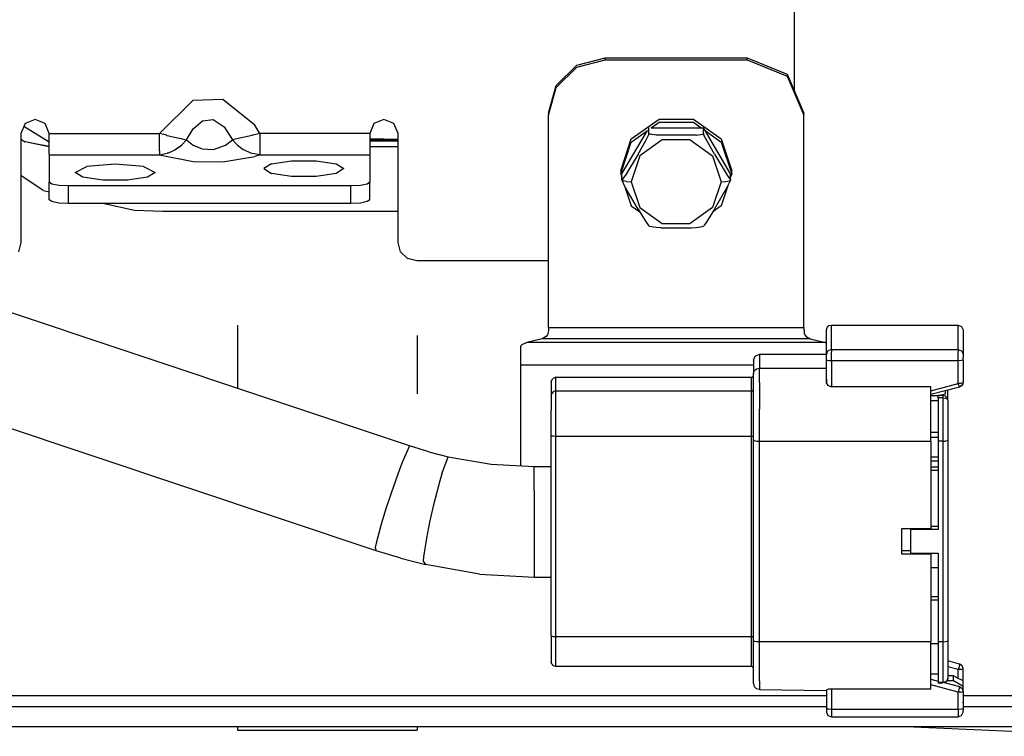
# Model space of a CAD drawing. Units: millimetres. Extents: x 984 to 8541, y -1816 to 1610.
# Drawn here: x 5654 to 5759, y 134 to 210 of the extents above; entities that cross this region are included whole.
import ezdxf

# ---------------------------------------------------------------- set-up
doc = ezdxf.new("R2010")
doc.units = ezdxf.units.MM
doc.layers.add('1', color=7, linetype='CONTINUOUS', true_color=0xffffff)

msp = doc.modelspace()

# ---------------------------------------------------------------- linework, layer by layer
at = {"layer": '1', "color": 18, "linetype": 'CONTINUOUS'}
for p, q in [((5736.592712, 238.921631), (5736.592712, 209.893799)), ((5736.592712, 209.893799), (5736.592712, 203.891602)), ((5713.558044, 205.422119), (5716.558044, 206.20874)), ((5713.558044, 205.217285), (5716.558044, 206.00415)), ((5713.558044, 205.217285), (5716.558044, 206.00415)), ((5716.558044, 206.00415), (5716.558044, 206.20874)), ((5716.558044, 206.20874), (5731.626404, 206.20874)), ((5716.558044, 206.00415), (5716.558044, 206.20874)), ((5716.558044, 206.00415), (5731.626404, 206.00415)), ((5716.558044, 206.00415), (5731.626404, 206.00415)), ((5731.626404, 206.20874), (5735.869568, 204.48877)), ((5731.626404, 206.00415), (5731.626404, 206.20874)), ((5731.626404, 206.00415), (5731.626404, 206.20874)), ((5731.626404, 206.00415), (5735.869568, 204.28418)), ((5731.626404, 206.00415), (5735.869568, 204.28418)), ((5711.362244, 203.272461), (5713.558044, 205.422119)), ((5711.362244, 203.067871), (5713.558044, 205.217285)), ((5711.362244, 203.067871), (5713.558044, 205.217285)), ((5735.869568, 204.48877), (5737.626404, 200.335938)), ((5735.869568, 204.28418), (5737.626404, 200.131348)), ((5735.869568, 204.28418), (5737.626404, 200.131348)), ((5736.592712, 203.891602), (5736.592712, 202.574463)), ((5710.558044, 200.335938), (5711.362244, 203.272461)), ((5710.558044, 200.131348), (5711.362244, 203.067871)), ((5710.558044, 200.131348), (5711.362244, 203.067871)), ((5669.2724, 198.202393), (5672.831482, 201.693848)), ((5669.2724, 198.202393), (5672.831482, 201.693848)), ((5676.015564, 201.812256), (5672.831482, 201.693848)), ((5676.015564, 201.812256), (5672.831482, 201.693848)), ((5679.404236, 199.083252), (5676.015564, 201.812256)), ((5679.404236, 199.083252), (5676.015564, 201.812256)), ((5656.092712, 199.67041), (5655.031677, 199.240723)), ((5657.152771, 199.240723), (5656.092712, 199.67041)), ((5672.862244, 198.696045), (5673.849548, 199.531006)), ((5672.862244, 198.696045), (5673.849548, 199.531006)), ((5673.849548, 199.531006), (5674.968689, 199.661865)), ((5673.849548, 199.531006), (5674.968689, 199.661865)), ((5674.968689, 199.661865), (5676.156677, 198.89209)), ((5674.968689, 199.661865), (5676.156677, 198.89209)), ((5693.092224, 199.67041), (5692.031677, 199.240723)), ((5694.152771, 199.240723), (5693.092224, 199.67041)), ((5710.558044, 200.335938), (5710.558044, 200.131348)), ((5710.558044, 177.618408), (5710.558044, 200.131348)), ((5719.327576, 197.616211), (5722.2724, 199.710693)), ((5722.2724, 199.710693), (5725.912537, 199.710693)), ((5725.912537, 199.710693), (5728.857361, 197.616211)), ((5737.626404, 200.131348), (5737.626404, 200.335938)), ((5737.626404, 177.618408), (5737.626404, 200.131348)), ((5655.031677, 199.240723), (5654.592224, 198.202393)), ((5657.592712, 197.264893), (5654.896423, 198.920898)), ((5657.592712, 197.264893), (5654.896423, 198.920898)), ((5657.592712, 198.202393), (5657.152771, 199.240723)), ((5672.166931, 197.535645), (5672.862244, 198.696045)), ((5672.166931, 197.535645), (5672.862244, 198.696045)), ((5676.156677, 198.89209), (5677.018005, 197.535645)), ((5676.156677, 198.89209), (5677.018005, 197.535645)), ((5679.912537, 198.201904), (5679.404236, 199.083252)), ((5679.912537, 198.201904), (5679.404236, 199.083252)), ((5692.031677, 199.240723), (5691.592712, 198.202393)), ((5694.592712, 198.202393), (5694.152771, 199.240723)), ((5718.318787, 193.900146), (5721.033142, 198.501953)), ((5719.327576, 197.288818), (5721.033142, 198.501953)), ((5719.327576, 197.288818), (5721.033142, 198.501953)), ((5721.205505, 198.180176), (5721.205505, 198.794189)), ((5721.205505, 198.180176), (5721.205505, 198.794189)), ((5721.443787, 198.794189), (5722.2724, 199.383301)), ((5721.443787, 198.794189), (5722.2724, 199.383301)), ((5721.443787, 198.794189), (5726.740662, 198.794189)), ((5722.2724, 199.383301), (5725.912537, 199.383301)), ((5722.2724, 199.383301), (5725.912537, 199.383301)), ((5725.912537, 199.383301), (5726.740662, 198.794189)), ((5725.912537, 199.383301), (5726.740662, 198.794189)), ((5726.740662, 198.794189), (5726.979431, 198.794189)), ((5726.979431, 198.180176), (5726.979431, 198.794189)), ((5726.979431, 198.180176), (5726.979431, 198.794189)), ((5727.151306, 198.501953), (5726.979431, 198.794189)), ((5727.151306, 198.501953), (5728.857361, 197.288818)), ((5727.151306, 198.501953), (5728.857361, 197.288818)), ((5729.86615, 193.900146), (5727.151306, 198.501953)), ((5654.592224, 198.202393), (5654.592224, 193.124268)), ((5654.592224, 197.604248), (5655.049255, 197.323242)), ((5654.592224, 197.604248), (5655.049255, 197.323242)), ((5657.592712, 197.269043), (5657.592712, 198.202393)), ((5657.592712, 198.202393), (5669.2724, 198.202393)), ((5657.592712, 198.202393), (5669.2724, 198.202393)), ((5670.034119, 198.005859), (5669.2724, 198.202393)), ((5669.2724, 197.49585), (5669.2724, 198.202393)), ((5670.034119, 198.005859), (5669.2724, 198.202393)), ((5669.2724, 197.49585), (5669.2724, 198.202393)), ((5669.2724, 197.269043), (5669.2724, 197.49585)), ((5669.2724, 197.269043), (5669.2724, 197.49585)), ((5670.034119, 198.005859), (5670.065857, 197.998047)), ((5670.034119, 198.005859), (5670.065857, 197.998047)), ((5670.065857, 197.998047), (5670.068787, 197.997314)), ((5670.065857, 197.998047), (5670.068787, 197.997314)), ((5670.068787, 197.997314), (5670.090759, 197.991943)), ((5670.068787, 197.997314), (5670.090759, 197.991943)), ((5670.090759, 197.991943), (5670.267029, 197.949219)), ((5670.090759, 197.991943), (5670.267029, 197.949219)), ((5670.267029, 197.949219), (5670.894958, 197.804199)), ((5670.267029, 197.949219), (5670.894958, 197.804199)), ((5670.894958, 197.804199), (5671.568787, 197.656982)), ((5670.894958, 197.804199), (5671.568787, 197.656982)), ((5671.568787, 197.656982), (5671.569763, 197.656982)), ((5671.568787, 197.656982), (5671.569763, 197.656982)), ((5671.569763, 197.656982), (5671.579041, 197.654785)), ((5671.569763, 197.656982), (5671.579041, 197.654785)), ((5671.579041, 197.654785), (5671.65033, 197.63916)), ((5671.579041, 197.654785), (5671.65033, 197.63916)), ((5671.65033, 197.63916), (5672.166931, 197.535645)), ((5671.65033, 197.63916), (5672.166931, 197.535645)), ((5672.166931, 197.535645), (5671.702576, 197.026123)), ((5672.166931, 197.535645), (5671.702576, 197.026123)), ((5672.166931, 197.535645), (5672.862244, 196.96875)), ((5672.166931, 197.535645), (5672.862244, 196.96875)), ((5676.280701, 196.943115), (5677.018005, 197.535645)), ((5676.280701, 196.943115), (5677.018005, 197.535645)), ((5677.30072, 197.5896), (5677.018005, 197.535645)), ((5677.30072, 197.5896), (5677.018005, 197.535645)), ((5677.516541, 196.994141), (5677.018005, 197.535645)), ((5677.516541, 196.994141), (5677.018005, 197.535645)), ((5678.287537, 197.803955), (5677.30072, 197.5896)), ((5678.287537, 197.803955), (5677.30072, 197.5896)), ((5678.311462, 197.809326), (5678.287537, 197.803955)), ((5678.311462, 197.809326), (5678.287537, 197.803955)), ((5679.120056, 197.998047), (5678.311462, 197.809326)), ((5679.120056, 197.998047), (5678.311462, 197.809326)), ((5679.121033, 197.998535), (5679.120056, 197.998047)), ((5679.121033, 197.998535), (5679.120056, 197.998047)), ((5679.131775, 198.000732), (5679.121033, 197.998535)), ((5679.131775, 198.000732), (5679.121033, 197.998535)), ((5679.218201, 198.021973), (5679.131775, 198.000732)), ((5679.218201, 198.021973), (5679.131775, 198.000732)), ((5679.912537, 198.201904), (5679.218201, 198.021973)), ((5679.912537, 198.201904), (5679.218201, 198.021973)), ((5691.592712, 198.202393), (5679.912537, 198.201904)), ((5691.592712, 198.202393), (5679.912537, 198.201904)), ((5679.912537, 198.201904), (5679.913025, 197.269043)), ((5679.912537, 198.201904), (5679.913025, 197.269043)), ((5691.592712, 198.202393), (5691.592712, 197.269043)), ((5694.592712, 197.556885), (5691.592712, 197.624756)), ((5691.592712, 197.620117), (5694.592712, 197.552002)), ((5694.592712, 197.439941), (5691.592712, 197.439941)), ((5691.592712, 197.413574), (5694.592712, 197.413574)), ((5694.592712, 193.124268), (5694.592712, 198.202393)), ((5718.202087, 194.227783), (5719.327576, 197.616211)), ((5720.046326, 196.01709), (5720.831482, 197.393555)), ((5720.046326, 196.01709), (5720.831482, 197.393555)), ((5722.617615, 197.524902), (5720.230408, 195.827637)), ((5722.617615, 197.524902), (5720.230408, 195.827637)), ((5720.831482, 197.393555), (5721.17865, 198.085938)), ((5720.831482, 197.393555), (5721.17865, 198.085938)), ((5721.17865, 198.085938), (5721.205017, 198.174072)), ((5721.17865, 198.085938), (5721.205017, 198.174072)), ((5721.205505, 198.180176), (5721.205017, 198.174072)), ((5721.205505, 198.180176), (5721.205017, 198.174072)), ((5721.205505, 198.180176), (5721.319763, 198.112305)), ((5721.205505, 198.180176), (5721.319763, 198.112305)), ((5721.965759, 198.026367), (5721.319763, 198.112305)), ((5721.965759, 198.026367), (5721.319763, 198.112305)), ((5726.231384, 198.0271), (5721.965759, 198.026367)), ((5726.231384, 198.0271), (5721.965759, 198.026367)), ((5725.56781, 197.524902), (5722.617615, 197.524902)), ((5725.56781, 197.524902), (5722.617615, 197.524902)), ((5725.56781, 197.524902), (5727.954529, 195.827637)), ((5725.56781, 197.524902), (5727.954529, 195.827637)), ((5726.231384, 198.0271), (5726.924255, 198.132568)), ((5726.231384, 198.0271), (5726.924255, 198.132568)), ((5726.978455, 198.174805), (5726.924255, 198.132568)), ((5726.978455, 198.174805), (5726.924255, 198.132568)), ((5726.979431, 198.180176), (5726.978455, 198.174805)), ((5726.979431, 198.180176), (5726.978455, 198.174805)), ((5726.979431, 198.180176), (5727.036072, 198.015869)), ((5726.979431, 198.180176), (5727.036072, 198.015869)), ((5727.359314, 197.381836), (5727.036072, 198.015869)), ((5727.359314, 197.381836), (5727.036072, 198.015869)), ((5728.139099, 196.016846), (5727.359314, 197.381836)), ((5728.139099, 196.016846), (5727.359314, 197.381836)), ((5728.857361, 197.616211), (5729.982361, 194.227783)), ((5656.873962, 196.927246), (5655.049255, 197.323242)), ((5656.794861, 196.966309), (5655.049255, 197.323242)), ((5657.592712, 196.782715), (5656.873962, 196.927246)), ((5657.592712, 196.803223), (5656.889099, 196.947021)), ((5657.592712, 196.350586), (5657.592712, 197.269043)), ((5657.592712, 195.965332), (5657.592712, 196.350586)), ((5669.2724, 196.350586), (5669.2724, 197.269043)), ((5669.2724, 196.350586), (5669.2724, 197.269043)), ((5669.2724, 196.350586), (5669.2724, 195.94165)), ((5669.2724, 196.350586), (5669.2724, 195.94165)), ((5670.902283, 196.437012), (5670.191833, 196.120361)), ((5670.902283, 196.437012), (5670.191833, 196.120361)), ((5671.046814, 196.522461), (5670.902283, 196.437012)), ((5671.046814, 196.522461), (5670.902283, 196.437012)), ((5671.404236, 196.770996), (5671.046814, 196.522461)), ((5671.404236, 196.770996), (5671.046814, 196.522461)), ((5671.404236, 196.770996), (5671.702576, 197.026123)), ((5671.404236, 196.770996), (5671.702576, 197.026123)), ((5672.862244, 196.96875), (5673.823669, 196.566406)), ((5672.862244, 196.96875), (5673.823669, 196.566406)), ((5673.823669, 196.566406), (5675.00238, 196.499756)), ((5673.823669, 196.566406), (5675.00238, 196.499756)), ((5675.00238, 196.499756), (5676.280701, 196.943115)), ((5675.00238, 196.499756), (5676.280701, 196.943115)), ((5677.516541, 196.994141), (5677.553162, 196.960938)), ((5677.516541, 196.994141), (5677.553162, 196.960938)), ((5677.553162, 196.960938), (5678.173767, 196.500488)), ((5677.553162, 196.960938), (5678.173767, 196.500488)), ((5678.173767, 196.500488), (5678.266052, 196.446289)), ((5678.173767, 196.500488), (5678.266052, 196.446289)), ((5678.266052, 196.446289), (5678.949158, 196.13501)), ((5678.266052, 196.446289), (5678.949158, 196.13501)), ((5679.913025, 196.350586), (5679.912537, 195.94165)), ((5679.913025, 196.350586), (5679.912537, 195.94165)), ((5679.913025, 197.269043), (5679.913025, 196.350586)), ((5679.913025, 197.269043), (5679.913025, 196.350586)), ((5691.592712, 197.269043), (5691.592712, 196.350586)), ((5691.592712, 196.801514), (5694.592712, 196.801514)), ((5691.592712, 196.801514), (5694.592712, 196.801514)), ((5691.592712, 196.350586), (5691.592712, 195.965332)), ((5718.202087, 193.900146), (5719.327576, 197.288818)), ((5718.202087, 193.900146), (5719.327576, 197.288818)), ((5728.857361, 197.288818), (5729.982361, 193.900146)), ((5728.857361, 197.288818), (5729.982361, 193.900146)), ((5657.592712, 195.965332), (5657.592712, 195.94165)), ((5657.592712, 195.94165), (5669.2724, 195.94165)), ((5657.592712, 195.94165), (5657.592712, 193.038574)), ((5657.592712, 195.94165), (5669.2724, 195.94165)), ((5669.2724, 195.94165), (5670.109314, 196.093994)), ((5669.2724, 195.94165), (5670.109314, 196.093994)), ((5669.2724, 195.94165), (5672.853455, 195.209473)), ((5669.2724, 195.94165), (5672.853455, 195.209473)), ((5670.191833, 196.120361), (5670.109314, 196.093994)), ((5670.191833, 196.120361), (5670.109314, 196.093994)), ((5676.013611, 195.186523), (5679.415466, 195.761475)), ((5676.013611, 195.186523), (5679.415466, 195.761475)), ((5678.949158, 196.13501), (5679.187439, 196.061279)), ((5678.949158, 196.13501), (5679.187439, 196.061279)), ((5679.912537, 195.94165), (5679.187439, 196.061279)), ((5679.912537, 195.94165), (5679.187439, 196.061279)), ((5679.912537, 195.94165), (5679.415466, 195.761475)), ((5679.912537, 195.94165), (5679.415466, 195.761475)), ((5679.912537, 195.94165), (5691.592712, 195.94165)), ((5679.912537, 195.94165), (5691.592712, 195.94165)), ((5681.154236, 194.983154), (5683.278748, 195.299316)), ((5681.154236, 194.983154), (5683.278748, 195.299316)), ((5683.278748, 195.299316), (5685.905701, 195.299316)), ((5683.278748, 195.299316), (5685.905701, 195.299316)), ((5685.905701, 195.299316), (5688.030701, 194.983154)), ((5685.905701, 195.299316), (5688.030701, 194.983154)), ((5691.592712, 195.965332), (5691.592712, 195.94165)), ((5691.592712, 195.94165), (5691.592712, 193.038574)), ((5720.046326, 196.01709), (5718.698669, 193.776611)), ((5720.046326, 196.01709), (5718.698669, 193.776611)), ((5720.230408, 195.827637), (5719.318787, 193.081299)), ((5720.230408, 195.827637), (5719.318787, 193.081299)), ((5727.954529, 195.827637), (5728.86615, 193.081299)), ((5727.954529, 195.827637), (5728.86615, 193.081299)), ((5728.139099, 196.016846), (5729.492126, 193.766846)), ((5728.139099, 196.016846), (5729.492126, 193.766846)), ((5660.342712, 194.062256), (5661.587341, 194.677734)), ((5660.342712, 194.062256), (5661.587341, 194.677734)), ((5664.592712, 194.932373), (5661.587341, 194.677734)), ((5664.592712, 194.932373), (5661.587341, 194.677734)), ((5667.597595, 194.677734), (5664.592712, 194.932373)), ((5667.597595, 194.677734), (5664.592712, 194.932373)), ((5667.597595, 194.677734), (5668.842224, 194.062256)), ((5667.597595, 194.677734), (5668.842224, 194.062256)), ((5672.853455, 195.209473), (5676.013611, 195.186523)), ((5672.853455, 195.209473), (5676.013611, 195.186523)), ((5681.154236, 194.983154), (5680.342712, 194.471924)), ((5681.154236, 194.983154), (5680.342712, 194.471924)), ((5680.342712, 194.471924), (5681.154236, 193.960205)), ((5688.030701, 194.983154), (5688.842712, 194.471924)), ((5688.030701, 194.983154), (5688.842712, 194.471924)), ((5688.842712, 194.471924), (5688.030701, 193.960205)), ((5656.941345, 192.154541), (5654.592224, 193.753418)), ((5661.154236, 193.551025), (5660.342712, 194.062256)), ((5663.278748, 193.234863), (5661.154236, 193.551025)), ((5665.905701, 193.234863), (5663.278748, 193.234863)), ((5668.030701, 193.551025), (5665.905701, 193.234863)), ((5668.842224, 194.062256), (5668.030701, 193.551025)), ((5683.278748, 193.644531), (5681.154236, 193.960205)), ((5685.905701, 193.644531), (5683.278748, 193.644531)), ((5688.030701, 193.960205), (5685.905701, 193.644531)), ((5718.202087, 194.227783), (5718.202087, 193.900146)), ((5718.202087, 193.900146), (5718.318787, 193.549561)), ((5718.318787, 193.285889), (5718.318787, 193.900146)), ((5718.318787, 193.285889), (5718.375916, 193.314941)), ((5718.318787, 193.285889), (5718.375916, 193.314941)), ((5718.450134, 193.184814), (5718.318787, 193.285889)), ((5718.450134, 193.184814), (5718.318787, 193.285889)), ((5718.319275, 193.279785), (5718.318787, 193.285889)), ((5718.319275, 193.279785), (5718.346619, 193.192139)), ((5718.698669, 193.776611), (5718.375916, 193.314941)), ((5718.698669, 193.776611), (5718.375916, 193.314941)), ((5729.492126, 193.766846), (5729.838806, 193.285156)), ((5729.492126, 193.766846), (5729.838806, 193.285156)), ((5729.86615, 193.285889), (5729.735291, 193.184814)), ((5729.735291, 193.184814), (5729.865662, 193.28125)), ((5729.86615, 193.285889), (5729.809509, 193.12207)), ((5729.865662, 193.28125), (5729.838806, 193.285156)), ((5729.865662, 193.28125), (5729.838806, 193.285156)), ((5729.86615, 193.285889), (5729.865662, 193.28125)), ((5729.86615, 193.285889), (5729.86615, 193.900146)), ((5729.982361, 193.900146), (5729.86615, 193.549561)), ((5729.982361, 193.900146), (5729.982361, 194.227783)), ((5654.592224, 193.124268), (5654.592224, 186.632568)), ((5657.592712, 191.169434), (5657.592712, 193.038574)), ((5657.860291, 192.833984), (5657.592712, 193.038574)), ((5657.860291, 192.833984), (5657.592712, 193.038574)), ((5658.592712, 192.684082), (5657.860291, 192.833984)), ((5658.592712, 192.684082), (5657.860291, 192.833984)), ((5659.592224, 192.629395), (5658.592712, 192.684082)), ((5659.592224, 192.629395), (5658.592712, 192.684082)), ((5659.592224, 192.629395), (5659.592224, 190.759766)), ((5659.592224, 192.629395), (5659.592224, 190.759766)), ((5689.592224, 192.629395), (5659.592224, 192.629395)), ((5689.592224, 192.629395), (5659.592224, 192.629395)), ((5690.592712, 192.684082), (5689.592224, 192.629395)), ((5690.592712, 192.684082), (5689.592224, 192.629395)), ((5689.592224, 190.759766), (5689.592224, 192.629395)), ((5689.592224, 190.759766), (5689.592224, 192.629395)), ((5691.324646, 192.833984), (5690.592712, 192.684082)), ((5691.324646, 192.833984), (5690.592712, 192.684082)), ((5691.592712, 193.038574), (5691.324646, 192.833984)), ((5691.592712, 193.038574), (5691.324646, 192.833984)), ((5691.592712, 191.169434), (5691.592712, 193.038574)), ((5694.592712, 186.632568), (5694.592712, 193.124268)), ((5718.69281, 192.499268), (5718.346619, 193.192139)), ((5718.816345, 193.109131), (5718.450134, 193.184814)), ((5718.816345, 193.109131), (5718.450134, 193.184814)), ((5718.617615, 192.649658), (5719.327576, 190.51123)), ((5720.046326, 190.159668), (5718.69281, 192.499268)), ((5718.816345, 193.109131), (5719.318787, 193.081299)), ((5718.816345, 193.109131), (5719.318787, 193.081299)), ((5719.318787, 193.081299), (5720.230408, 190.334961)), ((5719.318787, 193.081299), (5720.230408, 190.334961)), ((5728.86615, 193.081299), (5727.954529, 190.334961)), ((5728.86615, 193.081299), (5727.954529, 190.334961)), ((5728.138611, 190.159424), (5729.485779, 192.488037)), ((5729.56488, 192.643066), (5728.857361, 190.51123)), ((5728.86615, 193.081299), (5729.368591, 193.109131)), ((5728.86615, 193.081299), (5729.368591, 193.109131)), ((5729.368591, 193.109131), (5729.735291, 193.184814)), ((5729.368591, 193.109131), (5729.735291, 193.184814)), ((5729.485779, 192.488037), (5729.809509, 193.12207)), ((5656.941345, 192.154541), (5657.592712, 192.014404)), ((5657.860291, 190.964355), (5657.592712, 191.169434)), ((5691.592712, 191.169434), (5691.324646, 190.964355)), ((5658.592712, 190.814697), (5657.860291, 190.964355)), ((5659.592224, 190.759766), (5658.592712, 190.814697)), ((5689.592224, 190.759766), (5659.592224, 190.759766)), ((5663.424255, 190.759766), (5666.622986, 190.071777)), ((5666.622986, 190.071777), (5669.592224, 189.956787)), ((5690.592712, 190.814697), (5689.592224, 190.759766)), ((5691.324646, 190.964355), (5690.592712, 190.814697)), ((5719.327576, 190.51123), (5720.218689, 189.877686)), ((5720.046326, 190.159668), (5720.825623, 188.882324)), ((5720.230408, 190.334961), (5722.617615, 188.637451)), ((5720.230408, 190.334961), (5722.617615, 188.637451)), ((5727.954529, 190.334961), (5725.56781, 188.637451)), ((5727.954529, 190.334961), (5725.56781, 188.637451)), ((5728.138611, 190.159424), (5727.352966, 188.872559)), ((5728.857361, 190.51123), (5727.966248, 189.87793)), ((5669.592224, 189.956787), (5694.592712, 189.956787)), ((5720.825623, 188.882324), (5721.148865, 188.420654)), ((5721.148865, 188.420654), (5721.260193, 188.344482)), ((5721.953064, 188.239014), (5721.260193, 188.344482)), ((5722.462341, 188.19751), (5721.953064, 188.239014)), ((5722.462341, 188.19751), (5725.722595, 188.19751)), ((5722.617615, 188.637451), (5725.56781, 188.637451)), ((5722.617615, 188.637451), (5725.56781, 188.637451)), ((5725.722595, 188.19751), (5726.218689, 188.238281)), ((5726.218689, 188.238281), (5726.865173, 188.324219)), ((5726.865173, 188.324219), (5727.006775, 188.390869)), ((5727.352966, 188.872559), (5727.006775, 188.390869)), ((5695.813904, 165.070312), (5630.750916, 186.782471)), ((5654.592224, 186.632568), (5654.324646, 185.653809)), ((5694.860291, 185.653809), (5694.592712, 186.632568)), ((5695.592224, 184.937256), (5694.860291, 185.653809)), ((5696.592224, 184.674805), (5695.592224, 184.937256)), ((5700.850037, 184.674805), (5696.592224, 184.674805)), ((5710.558044, 184.674805), (5700.850037, 184.674805)), ((5677.567322, 177.876465), (5677.567322, 171.159424)), ((5710.558044, 177.618408), (5710.558044, 177.537354)), ((5710.558044, 177.618408), (5737.626404, 177.618408)), ((5710.558044, 177.618408), (5737.626404, 177.618408)), ((5737.626404, 177.618408), (5737.659607, 177.022705)), ((5740.03949, 177.38623), (5740.107361, 177.634521)), ((5740.107361, 177.634521), (5740.293396, 177.81665)), ((5740.293396, 177.81665), (5740.547302, 177.883301)), ((5740.547302, 177.883301), (5754.009216, 177.883301)), ((5740.547302, 175.283447), (5740.547302, 177.883301)), ((5740.547302, 175.283447), (5740.547302, 177.883301)), ((5754.009216, 177.883301), (5754.368591, 177.737549)), ((5754.009216, 175.283447), (5754.009216, 177.883301)), ((5754.009216, 175.283447), (5754.009216, 177.883301)), ((5754.368591, 177.737549), (5754.517517, 177.38623)), ((5696.617615, 176.765625), (5696.617615, 170.571777)), ((5710.290955, 176.664062), (5709.889099, 176.435059)), ((5710.446228, 176.840088), (5710.290955, 176.664062)), ((5710.554138, 177.262207), (5710.446228, 176.840088)), ((5710.558044, 177.537354), (5710.554138, 177.262207)), ((5737.659607, 177.022705), (5737.739197, 176.840088)), ((5737.739197, 176.840088), (5737.893494, 176.664062)), ((5737.893494, 176.664062), (5738.295837, 176.435059)), ((5740.03949, 174.786377), (5740.03949, 177.38623)), ((5740.05365, 176.888916), (5740.03949, 176.888916)), ((5754.517517, 177.38623), (5754.517517, 174.786377)), ((5692.278748, 153.94873), (5627.215271, 175.661133)), ((5707.622009, 175.678467), (5707.592712, 175.55835)), ((5707.592712, 175.55835), (5707.592712, 175.162598)), ((5707.704529, 175.767334), (5707.622009, 175.678467)), ((5708.261658, 176.025391), (5707.704529, 175.767334)), ((5709.889099, 176.435059), (5708.261658, 176.025391)), ((5739.923279, 176.025391), (5708.261658, 176.025391)), ((5739.923279, 176.025391), (5708.261658, 176.025391)), ((5738.295837, 176.435059), (5709.889099, 176.435059)), ((5738.295837, 176.435059), (5709.889099, 176.435059)), ((5738.295837, 176.435059), (5739.923279, 176.025391)), ((5739.923279, 176.025391), (5740.03949, 175.971924)), ((5707.592712, 175.162598), (5707.592712, 173.658447)), ((5732.292419, 174.153809), (5732.478455, 174.593262)), ((5732.478455, 174.593262), (5732.927185, 174.775391)), ((5732.927185, 174.775391), (5732.927185, 173.319336)), ((5732.927185, 174.775391), (5740.03949, 174.775391)), ((5732.927185, 174.775391), (5732.927185, 173.319336)), ((5740.107361, 175.034668), (5740.03949, 174.786377)), ((5740.107361, 175.034668), (5740.03949, 174.786377)), ((5740.03949, 174.667236), (5740.03949, 174.786377)), ((5740.03949, 174.44751), (5740.03949, 174.667236)), ((5740.03949, 174.184814), (5740.03949, 174.44751)), ((5740.107361, 175.034668), (5740.293396, 175.216797)), ((5740.107361, 175.034668), (5740.293396, 175.216797)), ((5740.293396, 175.216797), (5740.547302, 175.283447)), ((5740.293396, 175.216797), (5740.547302, 175.283447)), ((5740.547302, 175.283447), (5740.547302, 175.045898)), ((5740.547302, 175.283447), (5740.547302, 175.045898)), ((5740.547302, 175.283447), (5754.009216, 175.283447)), ((5740.547302, 175.283447), (5754.009216, 175.283447)), ((5740.547302, 174.845215), (5740.547302, 175.045898)), ((5740.547302, 174.845215), (5740.547302, 175.045898)), ((5740.547302, 174.752686), (5740.547302, 174.845215)), ((5740.547302, 174.752686), (5740.547302, 174.845215)), ((5740.547302, 174.605957), (5740.547302, 174.749756)), ((5740.547302, 174.605957), (5740.547302, 174.749756)), ((5740.547302, 174.080811), (5740.547302, 174.605957)), ((5740.547302, 174.080811), (5740.547302, 174.605957)), ((5754.009216, 175.283447), (5754.368591, 175.137939)), ((5754.009216, 175.283447), (5754.009216, 175.045898)), ((5754.009216, 175.283447), (5754.368591, 175.137939)), ((5754.009216, 175.283447), (5754.009216, 175.045898)), ((5754.009216, 174.845215), (5754.009216, 175.045898)), ((5754.009216, 174.845215), (5754.009216, 175.045898)), ((5754.009216, 174.605957), (5754.009216, 174.845215)), ((5754.009216, 174.605957), (5754.009216, 174.845215)), ((5754.009216, 174.080811), (5754.009216, 174.605957)), ((5754.009216, 174.080811), (5754.009216, 174.605957)), ((5754.368591, 175.137939), (5754.517517, 174.786377)), ((5754.368591, 175.137939), (5754.517517, 174.786377)), ((5754.517517, 174.786377), (5754.517517, 174.667236)), ((5754.517517, 174.667236), (5754.517517, 174.44751)), ((5754.517517, 174.184814), (5754.517517, 174.44751)), ((5707.592712, 173.658447), (5732.292419, 173.658447)), ((5707.592712, 173.658447), (5732.292419, 173.658447)), ((5707.592712, 173.658447), (5707.592712, 162.95752)), ((5732.292419, 174.153809), (5732.292419, 172.697998)), ((5740.03949, 171.769775), (5740.03949, 174.184814)), ((5740.107361, 174.132812), (5740.03949, 174.184814)), ((5740.107361, 174.132812), (5740.03949, 174.184814)), ((5740.293396, 174.094971), (5740.107361, 174.132812)), ((5740.293396, 174.094971), (5740.107361, 174.132812)), ((5740.547302, 174.080811), (5740.293396, 174.094971)), ((5740.547302, 174.080811), (5740.293396, 174.094971)), ((5740.547302, 174.080811), (5740.547302, 171.343994)), ((5741.420837, 174.080811), (5740.547302, 174.080811)), ((5741.420837, 174.080811), (5740.547302, 174.080811)), ((5740.547302, 174.080811), (5740.547302, 171.343994)), ((5754.009216, 174.080811), (5741.436462, 174.080811)), ((5754.009216, 174.080811), (5741.436462, 174.080811)), ((5754.368591, 174.111572), (5754.009216, 174.080811)), ((5754.368591, 174.111572), (5754.009216, 174.080811)), ((5754.009216, 171.681152), (5754.009216, 174.080811)), ((5754.009216, 171.681152), (5754.009216, 174.080811)), ((5754.517517, 174.184814), (5754.368591, 174.111572)), ((5754.517517, 174.184814), (5754.368591, 174.111572)), ((5754.517517, 174.184814), (5754.517517, 171.7854)), ((5711.33783, 172.338867), (5710.978455, 172.193359)), ((5711.33783, 170.883057), (5711.33783, 172.338867)), ((5711.33783, 170.883057), (5711.33783, 172.338867)), ((5711.33783, 172.338867), (5732.089294, 172.338867)), ((5732.089294, 172.338867), (5732.190857, 172.365479)), ((5732.089294, 170.883057), (5732.089294, 172.338867)), ((5732.089294, 170.883057), (5732.089294, 172.338867)), ((5732.190857, 172.365479), (5732.265564, 172.438477)), ((5732.265564, 172.438477), (5732.292419, 172.537598)), ((5732.292419, 172.697998), (5732.37738, 173.008545)), ((5732.292419, 172.697998), (5732.37738, 173.008545)), ((5732.292419, 171.315918), (5732.292419, 172.697998)), ((5732.37738, 173.008545), (5732.609802, 173.236084)), ((5732.37738, 173.008545), (5732.609802, 173.236084)), ((5732.609802, 173.236084), (5732.927185, 173.319336)), ((5732.609802, 173.236084), (5732.927185, 173.319336)), ((5732.927185, 171.789307), (5732.927185, 173.319336)), ((5732.927185, 173.319336), (5733.61322, 173.319336)), ((5732.927185, 173.319336), (5733.61322, 173.319336)), ((5732.927185, 171.789307), (5732.927185, 173.319336)), ((5733.61322, 173.319336), (5740.03949, 173.319336)), ((5733.61322, 173.319336), (5740.03949, 173.319336)), ((5710.829529, 171.841553), (5710.978455, 172.193359)), ((5710.829529, 171.841553), (5710.829529, 170.385742)), ((5732.292419, 171.081787), (5732.292419, 171.315918)), ((5732.927185, 171.789307), (5732.927185, 168.950195)), ((5732.927185, 171.789307), (5732.927185, 168.950195)), ((5740.03949, 172.135254), (5740.03949, 171.789307)), ((5740.03949, 171.769775), (5740.03949, 171.789307)), ((5740.2099, 171.457764), (5740.03949, 171.769775)), ((5740.2099, 171.457764), (5740.03949, 171.769775)), ((5740.505798, 171.345459), (5740.2099, 171.457764)), ((5740.505798, 171.345459), (5740.2099, 171.457764)), ((5740.547302, 171.343994), (5740.505798, 171.345459)), ((5740.547302, 171.343994), (5740.505798, 171.345459)), ((5741.423767, 171.343994), (5740.547302, 171.343994)), ((5741.423767, 171.343994), (5740.547302, 171.343994)), ((5751.088806, 171.343994), (5741.426208, 171.343994)), ((5751.088806, 171.343994), (5741.426208, 171.343994)), ((5751.088806, 170.915283), (5754.009216, 171.681152)), ((5751.088806, 170.915283), (5754.009216, 171.681152)), ((5751.088806, 168.950195), (5751.088806, 171.343994)), ((5754.141052, 171.304688), (5751.088806, 170.504395)), ((5754.260681, 171.69458), (5754.009216, 171.681152)), ((5754.260681, 171.69458), (5754.009216, 171.681152)), ((5754.075134, 171.455078), (5754.009216, 171.681152)), ((5754.075134, 171.455078), (5754.009216, 171.681152)), ((5754.122986, 171.317139), (5754.075134, 171.455078)), ((5754.122986, 171.317139), (5754.075134, 171.455078)), ((5754.141052, 171.304688), (5754.122986, 171.317139)), ((5754.141052, 171.304688), (5754.122986, 171.317139)), ((5754.260681, 171.353271), (5754.141052, 171.304688)), ((5754.368591, 171.71167), (5754.260681, 171.69458)), ((5754.368591, 171.71167), (5754.260681, 171.69458)), ((5754.449158, 171.5354), (5754.260681, 171.353271)), ((5754.449158, 171.5354), (5754.260681, 171.353271)), ((5754.406189, 171.480225), (5754.260681, 171.353271)), ((5754.449158, 171.73291), (5754.368591, 171.71167)), ((5754.449158, 171.73291), (5754.368591, 171.71167)), ((5754.449158, 171.5354), (5754.406189, 171.480225)), ((5754.517517, 171.7854), (5754.449158, 171.73291)), ((5754.517517, 171.7854), (5754.449158, 171.5354)), ((5754.517517, 171.7854), (5754.449158, 171.73291)), ((5710.829529, 170.385742), (5710.8974, 170.634277)), ((5710.829529, 170.385742), (5710.8974, 170.634277)), ((5710.829529, 170.385742), (5710.829529, 168.851318)), ((5711.083435, 170.816406), (5710.8974, 170.634277)), ((5711.083435, 170.816406), (5710.8974, 170.634277)), ((5711.33783, 170.883057), (5711.083435, 170.816406)), ((5711.33783, 170.883057), (5711.083435, 170.816406)), ((5711.33783, 169.129639), (5711.33783, 170.883057)), ((5711.33783, 169.129639), (5711.33783, 170.883057)), ((5732.089294, 170.883057), (5711.33783, 170.883057)), ((5732.089294, 170.883057), (5711.33783, 170.883057)), ((5732.089294, 170.883057), (5732.190857, 170.909424)), ((5732.089294, 170.883057), (5732.190857, 170.909424)), ((5732.089294, 169.933838), (5732.089294, 170.883057)), ((5732.089294, 169.933838), (5732.089294, 170.883057)), ((5732.265564, 170.982178), (5732.190857, 170.909424)), ((5732.265564, 170.982178), (5732.190857, 170.909424)), ((5732.265564, 170.982178), (5732.292419, 171.081787)), ((5732.265564, 170.982178), (5732.292419, 171.081787)), ((5732.292419, 168.752197), (5732.292419, 171.081787)), ((5751.088806, 170.398926), (5751.87738, 170.398926)), ((5752.385193, 170.423096), (5751.87738, 170.422607)), ((5751.87738, 170.361328), (5751.87738, 170.422607)), ((5751.87738, 170.171387), (5751.87738, 170.361328)), ((5751.967712, 170.423096), (5752.639587, 170.598877)), ((5752.130798, 170.423096), (5752.130798, 170.465576)), ((5752.130798, 170.423096), (5752.130798, 170.465576)), ((5752.385193, 170.423096), (5752.385193, 170.360596)), ((5752.385193, 170.423096), (5752.385193, 170.360596)), ((5752.639587, 170.354736), (5752.385193, 170.423096)), ((5752.385193, 170.360596), (5752.385193, 170.171387)), ((5752.385193, 170.360596), (5752.385193, 170.171387)), ((5752.639587, 170.946533), (5752.639587, 170.955078)), ((5752.639587, 170.598877), (5752.639587, 170.910889)), ((5752.825134, 170.169189), (5752.639587, 170.354736)), ((5752.893005, 169.915283), (5752.893005, 170.977539)), ((5732.089294, 168.173584), (5732.089294, 169.933838)), ((5732.089294, 168.173584), (5732.089294, 169.933838)), ((5751.87738, 169.859131), (5751.088806, 169.859131)), ((5752.385193, 170.171387), (5751.87738, 170.171387)), ((5751.87738, 170.171387), (5751.87738, 165.561279)), ((5752.385193, 170.171387), (5751.87738, 170.171387)), ((5752.385193, 170.171387), (5752.385193, 165.561279)), ((5752.385193, 170.171387), (5752.640564, 170.136475)), ((5752.385193, 170.171387), (5752.385193, 165.561279)), ((5752.385193, 170.171387), (5752.640564, 170.136475)), ((5752.640564, 170.136475), (5752.826599, 170.041992)), ((5752.640564, 170.136475), (5752.826599, 170.041992)), ((5752.893005, 169.915283), (5752.825134, 170.169189)), ((5752.893005, 169.915283), (5752.826599, 170.041992)), ((5752.893005, 169.915283), (5752.826599, 170.041992)), ((5752.893005, 169.915283), (5752.893005, 165.665527)), ((5710.829529, 166.177246), (5710.829529, 168.851318)), ((5711.33783, 166.072998), (5711.33783, 169.129639)), ((5711.33783, 166.072998), (5711.33783, 169.129639)), ((5732.089294, 166.072998), (5732.089294, 168.173584)), ((5732.089294, 166.072998), (5732.089294, 168.173584)), ((5732.292419, 165.693359), (5732.292419, 168.752197)), ((5732.927185, 165.563721), (5732.927185, 168.950195)), ((5732.927185, 165.563721), (5732.927185, 168.950195)), ((5751.088806, 165.563721), (5751.088806, 168.950195)), ((5710.8974, 166.125244), (5710.829529, 166.177246)), ((5710.8974, 166.125244), (5710.829529, 166.177246)), ((5710.829529, 144.919922), (5710.829529, 166.177246)), ((5710.978455, 166.103516), (5710.8974, 166.125244)), ((5710.978455, 166.103516), (5710.8974, 166.125244)), ((5711.083435, 166.086914), (5710.978455, 166.103516)), ((5711.083435, 166.086914), (5710.978455, 166.103516)), ((5711.33783, 166.072998), (5711.083435, 166.086914)), ((5711.33783, 166.072998), (5711.083435, 166.086914)), ((5732.089294, 166.072998), (5711.33783, 166.072998)), ((5732.089294, 166.072998), (5711.33783, 166.072998)), ((5711.33783, 144.815918), (5711.33783, 166.072998)), ((5711.33783, 144.815918), (5711.33783, 166.072998)), ((5732.190857, 166.067383), (5732.089294, 166.072998)), ((5732.190857, 166.067383), (5732.089294, 166.072998)), ((5732.089294, 144.815918), (5732.089294, 166.072998)), ((5732.089294, 144.815918), (5732.089294, 166.072998)), ((5732.265564, 166.052246), (5732.190857, 166.067383)), ((5732.265564, 166.052246), (5732.190857, 166.067383)), ((5732.265564, 166.052246), (5732.292419, 166.031494)), ((5732.265564, 166.052246), (5732.292419, 166.031494)), ((5751.87738, 166.502197), (5751.088806, 166.502197)), ((5751.87738, 166.502197), (5751.088806, 166.502197)), ((5695.813904, 165.070312), (5695.021912, 163.291992)), ((5695.813904, 165.070312), (5695.021912, 163.291992)), ((5697.855408, 164.44165), (5695.813904, 165.070312)), ((5732.292419, 165.693359), (5732.37738, 165.628418)), ((5732.292419, 165.693359), (5732.37738, 165.628418)), ((5732.292419, 144.436279), (5732.292419, 165.693359)), ((5732.37738, 165.628418), (5732.609802, 165.581055)), ((5732.37738, 165.628418), (5732.609802, 165.581055)), ((5732.609802, 165.581055), (5732.927185, 165.563721)), ((5732.609802, 165.581055), (5732.927185, 165.563721)), ((5732.927185, 165.563721), (5751.088806, 165.563721)), ((5732.927185, 165.563721), (5751.088806, 165.563721)), ((5732.927185, 144.306396), (5732.927185, 165.563721)), ((5732.927185, 144.306396), (5732.927185, 165.563721)), ((5751.87738, 165.943115), (5751.088806, 165.943115)), ((5751.088806, 165.563721), (5751.088806, 156.302246)), ((5752.385193, 165.561279), (5751.87738, 165.561279)), ((5752.385193, 165.561279), (5751.87738, 165.561279)), ((5751.87738, 165.561279), (5751.87738, 156.188721)), ((5752.385193, 165.561279), (5752.640564, 165.575684)), ((5752.385193, 165.561279), (5752.640564, 165.575684)), ((5752.385193, 165.561279), (5752.385193, 144.304443)), ((5752.385193, 165.561279), (5752.385193, 144.304443)), ((5752.826599, 165.614014), (5752.640564, 165.575684)), ((5752.826599, 165.614014), (5752.640564, 165.575684)), ((5752.826599, 165.614014), (5752.893005, 165.665527)), ((5752.826599, 165.614014), (5752.893005, 165.665527)), ((5752.893005, 165.665527), (5752.893005, 144.408691)), ((5697.855408, 164.44165), (5699.922302, 163.90918)), ((5695.021912, 163.291992), (5694.739197, 162.552246)), ((5695.021912, 163.291992), (5694.739197, 162.552246)), ((5699.235291, 162.101318), (5699.922302, 163.90918)), ((5699.235291, 162.101318), (5699.922302, 163.90918)), ((5699.922302, 163.90918), (5704.472107, 163.133057)), ((5704.472107, 163.133057), (5709.015076, 162.877441)), ((5751.87738, 163.853271), (5751.088806, 163.853271)), ((5751.088806, 163.494385), (5751.87738, 163.494385)), ((5751.088806, 163.494385), (5751.87738, 163.494385)), ((5694.739197, 162.552246), (5693.857849, 160.069336)), ((5694.739197, 162.552246), (5693.857849, 160.069336)), ((5699.235291, 162.101318), (5699.011169, 161.344971)), ((5699.235291, 162.101318), (5699.011169, 161.344971)), ((5709.015076, 160.288818), (5709.015076, 162.877441)), ((5709.015076, 162.877441), (5710.829529, 162.877441)), ((5709.015076, 160.288818), (5709.015076, 162.877441)), ((5751.088806, 162.845947), (5751.87738, 162.845947)), ((5751.088806, 162.487061), (5751.87738, 162.487061)), ((5751.088806, 162.487061), (5751.87738, 162.487061)), ((5699.011169, 161.344971), (5698.34613, 158.800781)), ((5699.011169, 161.344971), (5698.34613, 158.800781)), ((5693.857849, 160.069336), (5693.273376, 158.29126)), ((5693.857849, 160.069336), (5693.273376, 158.29126)), ((5709.015076, 160.288818), (5709.015076, 155.776123)), ((5709.015076, 160.288818), (5709.015076, 155.776123)), ((5698.34613, 158.800781), (5697.932068, 156.974609)), ((5698.34613, 158.800781), (5697.932068, 156.974609)), ((5693.273376, 158.29126), (5692.765076, 156.632812)), ((5693.273376, 158.29126), (5692.765076, 156.632812)), ((5697.932068, 156.974609), (5697.593689, 155.267822)), ((5697.932068, 156.974609), (5697.593689, 155.267822)), ((5692.765076, 156.632812), (5692.253845, 154.734131)), ((5692.765076, 156.632812), (5692.253845, 154.734131)), ((5709.015076, 155.776123), (5709.015076, 151.983154)), ((5709.015076, 155.776123), (5709.015076, 151.983154)), ((5748.040466, 156.302246), (5751.088806, 156.302246)), ((5748.040466, 153.567383), (5748.040466, 156.302246)), ((5748.956482, 156.302246), (5748.956482, 156.188721)), ((5751.87738, 156.188721), (5748.956482, 156.188721)), ((5751.87738, 156.188721), (5748.956482, 156.188721)), ((5748.956482, 156.188721), (5748.956482, 153.702393)), ((5751.088806, 156.557617), (5751.87738, 156.557617)), ((5751.088806, 156.557617), (5751.87738, 156.557617)), ((5692.253845, 154.734131), (5692.162048, 154.294922)), ((5692.253845, 154.734131), (5692.162048, 154.294922)), ((5697.593689, 155.267822), (5697.299744, 153.307861)), ((5697.593689, 155.267822), (5697.299744, 153.307861)), ((5692.162048, 154.294922), (5692.278748, 153.94873)), ((5692.162048, 154.294922), (5692.278748, 153.94873)), ((5694.867615, 153.151611), (5692.278748, 153.94873)), ((5748.956482, 153.931396), (5748.040466, 153.931396)), ((5751.088806, 153.567383), (5748.040466, 153.567383)), ((5751.088806, 153.567383), (5748.040466, 153.567383)), ((5748.956482, 153.702393), (5751.87738, 153.702393)), ((5751.088806, 153.702393), (5751.088806, 153.567383)), ((5751.088806, 153.567383), (5751.088806, 144.306396)), ((5751.87738, 153.702393), (5751.87738, 144.304443)), ((5694.867615, 153.151611), (5697.48822, 152.476318)), ((5697.299744, 153.307861), (5697.266541, 152.852051)), ((5697.299744, 153.307861), (5697.266541, 152.852051)), ((5697.266541, 152.852051), (5697.48822, 152.476318)), ((5697.266541, 152.852051), (5697.48822, 152.476318)), ((5703.239197, 151.466064), (5697.48822, 152.476318)), ((5703.239197, 151.466064), (5709.015076, 151.131592)), ((5709.015076, 151.983154), (5709.015076, 151.131592)), ((5709.015076, 151.983154), (5709.015076, 151.131592)), ((5751.088806, 152.169434), (5751.87738, 152.169434)), ((5709.015076, 151.131592), (5710.829529, 151.131592)), ((5751.87738, 149.072266), (5751.088806, 149.072266)), ((5751.87738, 148.713379), (5751.088806, 148.713379)), ((5751.87738, 148.713379), (5751.088806, 148.713379)), ((5710.829529, 144.919922), (5710.829529, 143.2771)), ((5710.8974, 144.86792), (5710.829529, 144.919922)), ((5710.8974, 144.86792), (5710.829529, 144.919922)), ((5710.978455, 144.846191), (5710.8974, 144.86792)), ((5710.978455, 144.846191), (5710.8974, 144.86792)), ((5711.083435, 144.830078), (5710.978455, 144.846191)), ((5711.083435, 144.830078), (5710.978455, 144.846191)), ((5711.33783, 144.815918), (5711.083435, 144.830078)), ((5711.33783, 144.815918), (5711.083435, 144.830078)), ((5711.33783, 142.938721), (5711.33783, 144.815918)), ((5711.33783, 142.938721), (5711.33783, 144.815918)), ((5732.089294, 144.815918), (5711.33783, 144.815918)), ((5732.089294, 144.815918), (5711.33783, 144.815918)), ((5732.089294, 142.938721), (5732.089294, 144.815918)), ((5732.190857, 144.810303), (5732.089294, 144.815918)), ((5732.190857, 144.810303), (5732.089294, 144.815918)), ((5732.089294, 142.938721), (5732.089294, 144.815918)), ((5732.190857, 144.810303), (5732.265564, 144.795166)), ((5732.190857, 144.810303), (5732.265564, 144.795166)), ((5732.292419, 144.774658), (5732.265564, 144.795166)), ((5732.292419, 144.774658), (5732.265564, 144.795166)), ((5732.292419, 144.436279), (5732.37738, 144.371582)), ((5732.292419, 144.436279), (5732.37738, 144.371582)), ((5732.292419, 141.59375), (5732.292419, 144.436279)), ((5732.37738, 144.371582), (5732.609802, 144.32373)), ((5732.37738, 144.371582), (5732.609802, 144.32373)), ((5732.609802, 144.32373), (5732.927185, 144.306396)), ((5732.609802, 144.32373), (5732.927185, 144.306396)), ((5732.927185, 140.163574), (5732.927185, 144.306396)), ((5732.927185, 144.306396), (5733.61322, 144.306396)), ((5732.927185, 144.306396), (5733.61322, 144.306396)), ((5732.927185, 140.163574), (5732.927185, 144.306396)), ((5733.61322, 144.306396), (5751.088806, 144.306396)), ((5733.61322, 144.306396), (5751.088806, 144.306396)), ((5751.088806, 141.279053), (5751.088806, 144.306396)), ((5751.088806, 144.126465), (5751.87738, 144.126465)), ((5751.088806, 144.126465), (5751.87738, 144.126465)), ((5752.385193, 144.304443), (5751.87738, 144.304443)), ((5751.87738, 144.304443), (5751.87738, 141.796143)), ((5752.385193, 144.304443), (5751.87738, 144.304443)), ((5752.385193, 144.304443), (5752.640564, 144.318359)), ((5752.385193, 144.304443), (5752.640564, 144.318359)), ((5752.385193, 144.304443), (5752.385193, 141.796387)), ((5752.385193, 144.304443), (5752.385193, 141.796387)), ((5752.640564, 144.318359), (5752.826599, 144.356689)), ((5752.640564, 144.318359), (5752.826599, 144.356689)), ((5752.893005, 144.408691), (5752.826599, 144.356689)), ((5752.893005, 144.408691), (5752.826599, 144.356689)), ((5752.893005, 144.408691), (5752.893005, 142.096436)), ((5710.829529, 143.2771), (5710.829529, 142.269775)), ((5710.829529, 142.269775), (5710.829529, 142.16748)), ((5710.8974, 141.918457), (5710.829529, 142.16748)), ((5711.33783, 142.246826), (5711.33783, 142.938721)), ((5711.33783, 142.246826), (5711.33783, 142.938721)), ((5711.33783, 141.787109), (5711.33783, 142.246826)), ((5711.33783, 141.787109), (5711.33783, 142.246826)), ((5732.089294, 142.246826), (5732.089294, 142.938721)), ((5732.089294, 142.246826), (5732.089294, 142.938721)), ((5732.089294, 141.787109), (5732.089294, 142.246826)), ((5732.089294, 141.787109), (5732.089294, 142.246826)), ((5754.134216, 141.931641), (5752.893005, 142.257324)), ((5752.893005, 142.096436), (5752.893005, 140.415039)), ((5710.8974, 141.918457), (5710.978455, 141.815918)), ((5711.083435, 141.736816), (5710.978455, 141.815918)), ((5711.33783, 141.670166), (5711.083435, 141.736816)), ((5711.33783, 141.670166), (5711.33783, 141.787109)), ((5711.33783, 141.670166), (5711.33783, 141.787109)), ((5732.089294, 141.670166), (5711.33783, 141.670166)), ((5732.089294, 141.670166), (5732.089294, 141.787109)), ((5732.089294, 141.670166), (5732.089294, 141.787109)), ((5732.190857, 141.643311), (5732.089294, 141.670166)), ((5732.265564, 141.570557), (5732.190857, 141.643311)), ((5732.292419, 141.471191), (5732.265564, 141.570557)), ((5732.292419, 140.695068), (5732.292419, 141.471191)), ((5751.088806, 139.422119), (5751.088806, 141.279053)), ((5751.87738, 141.796143), (5751.87738, 139.972656)), ((5752.385193, 141.796387), (5752.385193, 139.972656)), ((5752.385193, 141.796387), (5752.385193, 139.972656)), ((5754.009216, 141.3396), (5752.893005, 141.63208)), ((5754.009216, 141.3396), (5752.893005, 141.63208)), ((5754.087341, 141.643311), (5754.009216, 141.3396)), ((5754.087341, 141.643311), (5754.009216, 141.3396)), ((5754.166443, 141.344482), (5754.009216, 141.3396)), ((5754.166443, 141.344482), (5754.009216, 141.3396)), ((5754.009216, 140.393555), (5754.009216, 141.3396)), ((5754.009216, 140.393555), (5754.009216, 141.3396)), ((5754.134705, 141.869629), (5754.087341, 141.643311)), ((5754.134705, 141.869629), (5754.087341, 141.643311)), ((5754.134705, 141.869629), (5754.134216, 141.931641)), ((5754.134705, 141.869629), (5754.134216, 141.931641)), ((5754.166443, 141.923584), (5754.134216, 141.931641)), ((5754.420837, 141.740234), (5754.166443, 141.923584)), ((5754.303162, 141.358398), (5754.166443, 141.344482)), ((5754.303162, 141.358398), (5754.166443, 141.344482)), ((5754.420837, 141.38208), (5754.303162, 141.358398)), ((5754.420837, 141.38208), (5754.303162, 141.358398)), ((5754.517517, 141.443359), (5754.420837, 141.740234)), ((5754.492126, 141.410889), (5754.420837, 141.38208)), ((5754.492126, 141.410889), (5754.420837, 141.38208)), ((5754.517517, 141.443359), (5754.492126, 141.410889)), ((5754.517517, 141.443359), (5754.492126, 141.410889)), ((5754.517517, 140.210449), (5754.517517, 141.443359)), ((5732.292419, 139.85498), (5732.292419, 140.695068)), ((5732.927185, 140.163574), (5732.927185, 139.233398)), ((5732.927185, 140.163574), (5732.927185, 139.233398)), ((5751.088806, 140.902344), (5751.87738, 140.902344)), ((5751.088806, 140.336182), (5751.87738, 140.130371)), ((5751.87738, 139.972656), (5751.87738, 139.921387)), ((5752.385193, 139.972656), (5751.87738, 139.972656)), ((5752.385193, 139.972656), (5751.87738, 139.972656)), ((5752.640564, 140.032715), (5752.385193, 139.972656)), ((5752.640564, 140.032715), (5752.385193, 139.972656)), ((5752.639587, 139.988037), (5752.385193, 139.922119)), ((5752.385193, 139.972656), (5752.385193, 139.922119)), ((5752.385193, 139.972656), (5752.385193, 139.922119)), ((5752.530212, 139.959717), (5754.134705, 139.540771)), ((5752.825134, 140.168701), (5752.639587, 139.988037)), ((5752.639587, 139.988037), (5752.639587, 139.931152)), ((5752.640564, 140.032715), (5752.826599, 140.196045)), ((5752.640564, 140.032715), (5752.826599, 140.196045)), ((5753.501404, 140.134521), (5752.789978, 140.134521)), ((5753.501404, 140.134521), (5752.789978, 140.134521)), ((5752.893005, 140.415039), (5752.825134, 140.168701)), ((5752.826599, 140.196045), (5752.893005, 140.415039)), ((5752.826599, 140.196045), (5752.893005, 140.415039)), ((5753.501404, 140.680664), (5752.893005, 140.680664)), ((5753.501404, 140.680664), (5752.893005, 140.680664)), ((5754.009216, 140.393555), (5753.501404, 140.680664)), ((5753.501404, 140.134521), (5753.501404, 140.680664)), ((5754.009216, 140.393555), (5753.501404, 140.680664)), ((5753.501404, 140.134521), (5753.501404, 140.680664)), ((5754.517517, 139.560547), (5753.501404, 140.134521)), ((5754.517517, 139.560547), (5753.501404, 140.134521)), ((5754.393494, 140.212402), (5754.009216, 140.393555)), ((5754.393494, 140.212402), (5754.009216, 140.393555)), ((5754.490662, 140.192383), (5754.393494, 140.212402)), ((5754.490662, 140.192383), (5754.393494, 140.212402)), ((5754.517517, 140.210449), (5754.490662, 140.192383)), ((5754.517517, 140.210449), (5754.490662, 140.192383)), ((5754.517517, 139.560547), (5754.517517, 140.210449)), ((5732.292419, 139.85498), (5732.37738, 139.544189)), ((5732.37738, 139.544189), (5732.609802, 139.31665)), ((5732.927185, 139.233398), (5732.609802, 139.31665)), ((5732.927185, 139.233398), (5740.03949, 139.110107)), ((5740.062439, 139.19458), (5740.03949, 139.168213)), ((5740.062439, 139.19458), (5740.03949, 139.168213)), ((5740.03949, 139.168213), (5740.03949, 139.110107)), ((5740.03949, 139.168213), (5740.03949, 137.224365)), ((5740.043396, 139.110107), (5740.067322, 139.109863)), ((5740.043396, 139.110107), (5740.067322, 139.110107)), ((5740.251404, 139.250488), (5740.062439, 139.19458)), ((5740.251404, 139.250488), (5740.062439, 139.19458)), ((5740.547302, 139.273682), (5740.251404, 139.250488)), ((5740.547302, 139.273682), (5740.251404, 139.250488)), ((5740.547302, 139.273682), (5740.547302, 139.110107)), ((5740.547302, 139.273682), (5740.547302, 139.110107)), ((5751.088806, 139.273682), (5740.547302, 139.273682)), ((5751.088806, 139.273682), (5740.547302, 139.273682)), ((5740.547302, 139.109131), (5740.547302, 137.120117)), ((5740.547302, 139.109131), (5740.547302, 137.120117)), ((5754.009216, 138.94751), (5751.088806, 139.713623)), ((5754.009216, 138.94751), (5751.088806, 139.713623)), ((5751.088806, 139.273682), (5751.088806, 139.422119)), ((5751.87738, 139.921387), (5752.385193, 139.922119)), ((5754.0849, 139.242676), (5754.009216, 138.94751)), ((5754.0849, 139.242676), (5754.009216, 138.94751)), ((5754.260681, 138.960938), (5754.009216, 138.94751)), ((5754.260681, 138.960938), (5754.009216, 138.94751)), ((5754.009216, 137.120117), (5754.009216, 138.94751)), ((5754.009216, 137.120117), (5754.009216, 138.94751)), ((5754.134216, 139.473389), (5754.0849, 139.242676)), ((5754.134216, 139.473389), (5754.0849, 139.242676)), ((5754.134705, 139.540771), (5754.134216, 139.473389)), ((5754.134705, 139.540771), (5754.134216, 139.473389)), ((5754.134705, 139.540771), (5754.260681, 139.490479)), ((5754.260681, 139.490479), (5754.449158, 139.305176)), ((5754.260681, 138.960938), (5754.449158, 138.999023)), ((5754.260681, 138.960938), (5754.449158, 138.999023)), ((5754.449158, 139.305176), (5754.517517, 139.05127)), ((5754.449158, 139.272949), (5754.517517, 139.05127)), ((5754.449158, 139.272949), (5754.517517, 139.05127)), ((5754.492126, 139.019043), (5754.449158, 138.999023)), ((5754.492126, 139.019043), (5754.449158, 138.999023)), ((5754.517517, 139.05127), (5754.492126, 139.019043)), ((5754.517517, 139.05127), (5754.492126, 139.019043)), ((5754.517517, 139.05127), (5754.517517, 139.560547)), ((5754.517517, 139.05127), (5754.517517, 137.818359)), ((5740.03949, 138.545898), (5587.070251, 138.545898)), ((5754.475525, 137.880371), (5754.490662, 137.866455)), ((5754.490662, 137.866455), (5754.517517, 137.818359)), ((5820.882263, 138.545898), (5754.517517, 138.545898)), ((5740.03949, 137.378418), (5586.97113, 137.378418)), ((5740.03949, 137.378418), (5586.97113, 137.378418)), ((5740.03949, 137.224365), (5740.03949, 136.903076)), ((5740.188416, 137.150635), (5740.03949, 137.224365)), ((5740.188416, 137.150635), (5740.03949, 137.224365)), ((5740.03949, 136.903076), (5740.03949, 136.830811)), ((5740.03949, 136.830811), (5740.188416, 136.479248)), ((5740.175232, 137.328125), (5740.176697, 137.328125)), ((5740.293396, 137.134033), (5740.188416, 137.150635)), ((5740.293396, 137.134033), (5740.188416, 137.150635)), ((5740.547302, 137.120117), (5740.293396, 137.134033)), ((5740.547302, 137.120117), (5740.293396, 137.134033)), ((5740.547302, 137.120117), (5740.547302, 136.477783)), ((5740.547302, 137.120117), (5740.547302, 136.477783)), ((5754.009216, 137.120117), (5740.547302, 137.120117)), ((5754.009216, 137.120117), (5740.547302, 137.120117)), ((5754.368591, 137.150635), (5754.009216, 137.120117)), ((5754.368591, 137.150635), (5754.009216, 137.120117)), ((5754.009216, 137.120117), (5754.009216, 136.650635)), ((5754.009216, 137.120117), (5754.009216, 136.650635)), ((5754.492126, 137.19165), (5754.368591, 137.150635)), ((5754.492126, 137.19165), (5754.368591, 137.150635)), ((5754.368591, 136.479248), (5754.517517, 136.830811)), ((5754.492126, 137.19165), (5754.517517, 137.224365)), ((5754.492126, 137.19165), (5754.517517, 137.224365)), ((5754.517517, 137.818359), (5754.517517, 137.224365)), ((5820.882263, 137.378418), (5754.517517, 137.378418)), ((5820.882263, 137.378418), (5754.517517, 137.378418)), ((5754.517517, 137.224365), (5754.517517, 136.989502)), ((5754.517517, 136.845703), (5754.517517, 136.989502)), ((5754.517517, 136.830811), (5754.517517, 136.845703)), ((5740.188416, 136.479248), (5740.547302, 136.333496)), ((5740.547302, 136.477783), (5740.547302, 136.333496)), ((5740.547302, 136.477783), (5740.547302, 136.333496)), ((5740.547302, 136.333496), (5754.009216, 136.333496)), ((5754.009216, 136.650635), (5754.009216, 136.477783)), ((5754.009216, 136.650635), (5754.009216, 136.477783)), ((5754.009216, 136.333496), (5754.368591, 136.479248)), ((5754.009216, 136.477783), (5754.009216, 136.362793)), ((5754.009216, 136.477783), (5754.009216, 136.362793)), ((5754.009216, 136.362793), (5754.009216, 136.333496)), ((5754.009216, 136.362793), (5754.009216, 136.333496)), ((5820.882263, 135.263916), (5586.791931, 135.263916)), ((5677.567322, 135.263916), (5677.567322, 134.928223)), ((5677.567322, 134.928223), (5696.617615, 134.928223)), ((5696.617615, 135.263916), (5696.617615, 134.928223)), ((5770.963318, 134.269043), (5748.497986, 135.263916))]:
    msp.add_line(p, q, dxfattribs=at)

doc.saveas('drawing.dxf')
